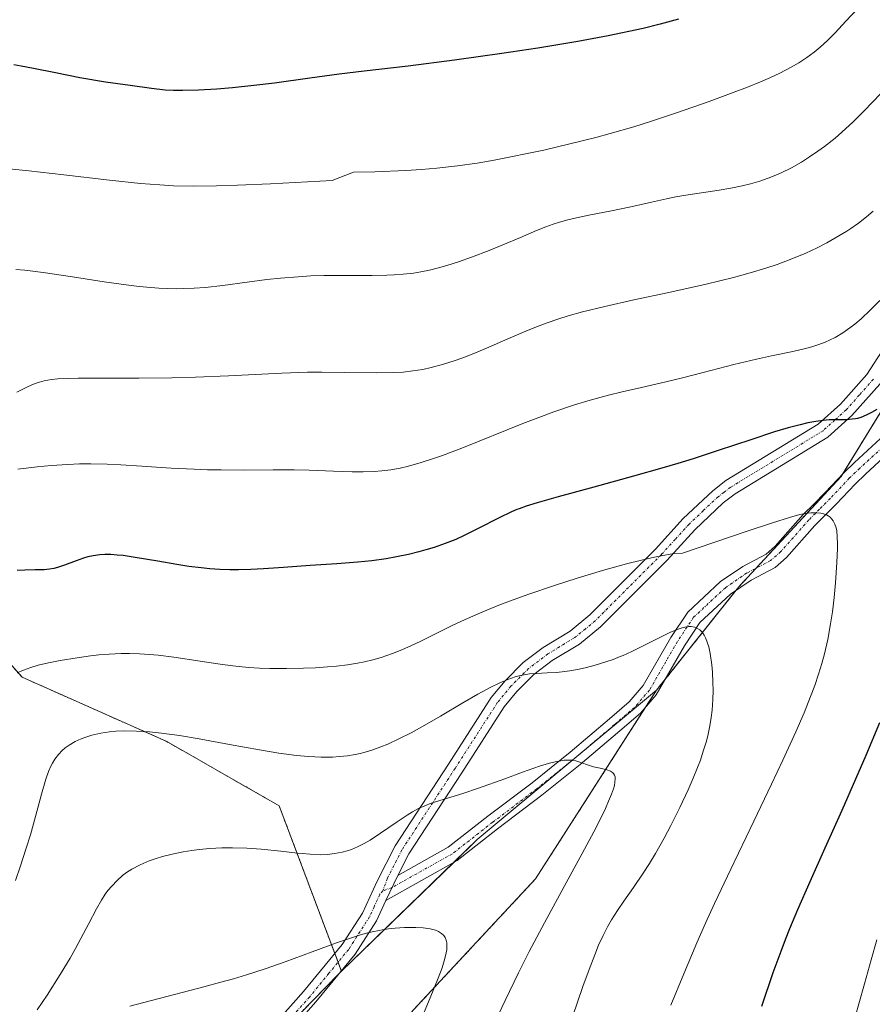
# Model space of a CAD drawing. Units: metres. Extents: x 638644 to 642125, y 4704366 to 4706734.
# Drawn here: x 639102 to 639262, y 4705279 to 4705464 of the extents above; entities that cross this region are included whole.
import ezdxf

# ---------------------------------------------------------------- set-up
doc = ezdxf.new("R2010")
doc.units = ezdxf.units.M
doc.header["$MEASUREMENT"] = 0
doc.linetypes.add('TRAZO_Y_PUNTO', pattern=[1, 0.5, -0.25, 0, -0.25])
doc.linetypes.add('TRAZOS', pattern=[0.75, 0.5, -0.25])
for name, color, linetype, lineweight in [('Arbolado forestal', 92, 'TRAZOS', 0), ('Arbolado forestal CxS', 92, 'Continuous', 0), ('Camino', 19, 'Continuous', 0), ('Camino Cxs', 19, 'Continuous', 0), ('Camino eje', 39, 'TRAZO_Y_PUNTO', 13), ('Cultivos herbáceos CxS', 92, 'Continuous', 0), ('Curva de nivel maestra', 36, 'Continuous', 30), ('Curva de nivel normal', 36, 'Continuous', 0), ('Matorral', 135, 'Continuous', 0), ('Matorral CxS', 135, 'Continuous', 0)]:
    doc.layers.add(name, color=color, linetype=linetype, lineweight=lineweight)

# ---------------------------------------------------------------- blocks, each defined once
blk = doc.blocks.new('*U151')
at = {"layer": 'Arbolado forestal CxS', "color": 92, "linetype": 'Continuous', "lineweight": 0}
blk.add_polyline3d([(639175.9, 4705278.08, 779.27), (639198.87, 4705302.74, 782.74), (639221.6, 4705338.2, 787.23), (639237.06, 4705357.62, 791.07), (639256.31, 4705378.38, 795.93), (639274.1, 4705407.38, 801.73), (639281.52, 4705431.38, 805.38), (639283, 4705436.18, 805.99), (639288.83, 4705460.46, 812.22), (639297.99, 4705477.19, 814.86), (639309.74, 4705492.07, 816.16), (639344.74, 4705518.91, 818.08), (639356.44, 4705535.69, 820.3), (639368.84, 4705549.95, 823.34), (639376.89, 4705559.67, 824.45)], dxfattribs=at)
blk = doc.blocks.new('*U154')
at = {"layer": 'Curva de nivel normal', "color": 36, "linetype": 'Continuous', "lineweight": 0}
blk.add_polyline3d([(639259.47, 4705466.37, 820), (639257.19, 4705463.9, 820), (639255.17, 4705461.72, 820), (639253.79, 4705460.33, 820), (639252.34, 4705459, 820), (639251.21, 4705458.07, 820), (639249.82, 4705457.06, 820), (639248.33, 4705456.08, 820), (639246.92, 4705455.25, 820), (639244.8, 4705454.15, 820), (639242.87, 4705453.24, 820), (639241.17, 4705452.52, 820), (639238.71, 4705451.52, 820), (639236.02, 4705450.49, 820), (639231.5, 4705448.85, 820), (639225.37, 4705446.68, 820), (639220.67, 4705445.1, 820), (639217.32, 4705444.06, 820), (639212.92, 4705442.8, 820), (639210.18, 4705442.05, 820), (639200.4, 4705439.65, 820), (639191.08, 4705437.77, 820), (639187.88, 4705437.23, 820), (639184.22, 4705436.73, 820), (639180.29, 4705436.28, 820), (639177.44, 4705436.03, 820), (639174.48, 4705435.85, 820), (639168.65, 4705435.6, 820), (639164.65, 4705435.51, 820), (639160.62, 4705433.95, 820), (639149.05, 4705433.33, 820), (639142.83, 4705433.07, 820), (639138.9, 4705432.97, 820), (639134.55, 4705432.94, 820), (639130.86, 4705433, 820), (639128.25, 4705433.13, 820), (639124.64, 4705433.42, 820), (639118.81, 4705434.03, 820), (639110.21, 4705435.06, 820), (639103.64, 4705435.82, 820), (639099.94, 4705436.16, 820)], dxfattribs=at)
blk = doc.blocks.new('*U158')
at = {"layer": 'Curva de nivel normal', "color": 36, "linetype": 'Continuous', "lineweight": 0}
for points in [[(639259.03, 4705277.28, 805), (639259.62, 4705279.23, 805), (639260.67, 4705282.99, 805), (639261.93, 4705287.55, 805), (639263.03, 4705291.26, 805)], [(639263.54, 4705411.43, 805), (639261.77, 4705409.61, 805), (639260.06, 4705408, 805), (639258.87, 4705406.98, 805), (639257.94, 4705406.27, 805), (639256.6, 4705405.35, 805), (639255.17, 4705404.49, 805), (639254.14, 4705403.96, 805), (639253.32, 4705403.59, 805), (639252.12, 4705403.14, 805), (639250.78, 4705402.71, 805), (639249.57, 4705402.39, 805), (639247.24, 4705401.87, 805), (639243.2, 4705401.04, 805), (639240.37, 4705400.41, 805), (639236.16, 4705399.37, 805), (639230.4, 4705397.87, 805), (639226.23, 4705396.8, 805), (639223.34, 4705396.11, 805), (639218.77, 4705395.1, 805), (639215.12, 4705394.29, 805), (639212.56, 4705393.65, 805), (639209.15, 4705392.72, 805), (639206.21, 4705391.82, 805), (639202.31, 4705390.5, 805), (639199.46, 4705389.47, 805), (639196.5, 4705388.34, 805), (639184.99, 4705383.7, 805), (639181.39, 4705382.32, 805), (639179.52, 4705381.65, 805), (639177.39, 4705380.97, 805), (639175.02, 4705380.32, 805), (639173.42, 4705379.94, 805), (639171.67, 4705379.63, 805), (639169.97, 4705379.4, 805), (639168.51, 4705379.28, 805), (639166.5, 4705379.21, 805), (639164.39, 4705379.22, 805), (639160.87, 4705379.35, 805), (639156.34, 4705379.54, 805), (639153.52, 4705379.6, 805), (639149.56, 4705379.6, 805), (639144.06, 4705379.56, 805), (639139.78, 4705379.58, 805), (639137.24, 4705379.62, 805), (639134.69, 4705379.72, 805), (639130.39, 4705379.94, 805), (639124.86, 4705380.31, 805), (639120.91, 4705380.56, 805), (639118.39, 4705380.67, 805), (639115.32, 4705380.72, 805), (639113.17, 4705380.71, 805), (639110.99, 4705380.62, 805), (639107.82, 4705380.4, 805), (639105.21, 4705380.15, 805), (639101.58, 4705379.7, 805)]]:
    blk.add_polyline3d(points, dxfattribs=at)
blk = doc.blocks.new('*U164')
at = {"layer": 'Curva de nivel normal', "color": 36, "linetype": 'Continuous', "lineweight": 0}
blk.add_polyline3d([(639191.29, 4705275.94, 785), (639193.13, 4705279.86, 785), (639195.69, 4705285.1, 785), (639197.7, 4705289.07, 785), (639200.56, 4705294.5, 785), (639204.27, 4705301.34, 785), (639207.64, 4705307.51, 785), (639209.82, 4705311.59, 785), (639211.02, 4705313.93, 785), (639212, 4705315.99, 785), (639212.61, 4705317.33, 785), (639213.14, 4705318.64, 785), (639213.51, 4705319.68, 785), (639213.68, 4705320.28, 785), (639213.8, 4705320.91, 785), (639213.85, 4705321.57, 785), (639213.82, 4705321.91, 785), (639213.71, 4705322.24, 785), (639213.54, 4705322.53, 785), (639213.34, 4705322.74, 785), (639212.94, 4705322.98, 785), (639212.27, 4705323.22, 785), (639211.04, 4705323.52, 785), (639209.78, 4705323.81, 785), (639208.83, 4705324.1, 785), (639207.41, 4705324.63, 785), (639206.47, 4705324.93, 785), (639205.86, 4705325.04, 785), (639205.07, 4705325.07, 785), (639204.26, 4705325.03, 785), (639203.65, 4705324.95, 785), (639202.79, 4705324.79, 785), (639201.48, 4705324.46, 785), (639199.62, 4705323.89, 785), (639196.42, 4705322.79, 785), (639193.11, 4705321.57, 785), (639188.16, 4705319.8, 785), (639185.2, 4705318.81, 785), (639179.26, 4705316.96, 785), (639178.06, 4705316.49, 785), (639176.9, 4705315.96, 785), (639175.76, 4705315.35, 785), (639174.74, 4705314.73, 785), (639172.88, 4705313.49, 785), (639169.76, 4705311.32, 785), (639167.79, 4705310.02, 785), (639166.67, 4705309.38, 785), (639165.41, 4705308.75, 785), (639164.26, 4705308.27, 785), (639163.49, 4705308, 785), (639162.52, 4705307.74, 785), (639161.14, 4705307.48, 785), (639159.73, 4705307.33, 785), (639158.43, 4705307.29, 785), (639156.54, 4705307.36, 785), (639155.05, 4705307.48, 785), (639154.15, 4705307.57, 785), (639151.01, 4705307.94, 785), (639147.28, 4705308.33, 785), (639144.59, 4705308.52, 785), (639141.89, 4705308.59, 785), (639139.9, 4705308.56, 785), (639137.65, 4705308.44, 785), (639135.63, 4705308.26, 785), (639134.29, 4705308.09, 785), (639132.67, 4705307.83, 785), (639130.56, 4705307.4, 785), (639128.74, 4705306.94, 785), (639127.58, 4705306.59, 785), (639126.26, 4705306.11, 785), (639124.55, 4705305.36, 785), (639123.01, 4705304.55, 785), (639121.99, 4705303.91, 785), (639121.25, 4705303.35, 785), (639120.23, 4705302.45, 785), (639119.21, 4705301.38, 785), (639118.52, 4705300.55, 785), (639118.01, 4705299.84, 785), (639117.29, 4705298.72, 785), (639116.36, 4705297.1, 785), (639114.91, 4705294.36, 785), (639113.43, 4705291.52, 785), (639112.44, 4705289.68, 785), (639111.39, 4705287.85, 785), (639109.54, 4705284.8, 785), (639107.07, 4705280.9, 785), (639105.22, 4705278.11, 785)], dxfattribs=at)
blk = doc.blocks.new('*U165')
at = {"layer": 'Curva de nivel normal', "color": 36, "linetype": 'Continuous', "lineweight": 0}
blk.add_polyline3d([(639205.8, 4705276.83, 790), (639207.76, 4705282.52, 790), (639208.92, 4705285.74, 790), (639209.99, 4705288.49, 790), (639210.73, 4705290.28, 790), (639211.56, 4705292.09, 790), (639212.4, 4705293.74, 790), (639213.16, 4705295.06, 790), (639214.25, 4705296.8, 790), (639215.43, 4705298.53, 790), (639217.26, 4705301.12, 790), (639219.1, 4705303.81, 790), (639220.27, 4705305.62, 790), (639221.42, 4705307.54, 790), (639223.04, 4705310.42, 790), (639224.3, 4705312.8, 790), (639225.96, 4705316.15, 790), (639227.52, 4705319.47, 790), (639228.48, 4705321.64, 790), (639229.3, 4705323.66, 790), (639229.84, 4705325.06, 790), (639230.4, 4705326.71, 790), (639230.97, 4705328.6, 790), (639231.31, 4705329.95, 790), (639231.63, 4705331.48, 790), (639231.88, 4705333.04, 790), (639232.04, 4705334.44, 790), (639232.18, 4705336.44, 790), (639232.23, 4705338.17, 790), (639232.2, 4705339.63, 790), (639232.11, 4705341.57, 790), (639231.97, 4705342.99, 790), (639231.66, 4705345.09, 790), (639231.41, 4705346.32, 790), (639230.88, 4705347.88, 790), (639230.55, 4705348.53, 790), (639230.22, 4705349.04, 790), (639229.99, 4705349.32, 790), (639229.74, 4705349.54, 790), (639229.3, 4705349.82, 790), (639228.82, 4705350.04, 790), (639228.45, 4705350.13, 790), (639228.12, 4705350.16, 790), (639227.66, 4705350.16, 790), (639227.23, 4705350.11, 790), (639226.58, 4705349.97, 790), (639225.69, 4705349.69, 790), (639224.24, 4705349.08, 790), (639222.58, 4705348.28, 790), (639219.87, 4705346.88, 790), (639216.98, 4705345.47, 790), (639215.35, 4705344.73, 790), (639214.79, 4705344.5, 790), (639213.47, 4705343.99, 790), (639212.06, 4705343.5, 790), (639210.09, 4705342.89, 790), (639208.43, 4705342.44, 790), (639207.09, 4705342.15, 790), (639205.29, 4705341.83, 790), (639203.85, 4705341.63, 790), (639202.73, 4705341.52, 790), (639201.08, 4705341.43, 790), (639199.07, 4705341.34, 790), (639197.73, 4705341.24, 790), (639196.72, 4705341.1, 790), (639196.01, 4705340.95, 790), (639195.06, 4705340.69, 790), (639193.64, 4705340.2, 790), (639192.05, 4705339.53, 790), (639190.47, 4705338.76, 790), (639188.04, 4705337.47, 790), (639185.23, 4705335.85, 790), (639180.98, 4705333.34, 790), (639177.6, 4705331.37, 790), (639175.48, 4705330.2, 790), (639173.16, 4705329.03, 790), (639171.12, 4705328.08, 790), (639169.77, 4705327.54, 790), (639168.27, 4705327.01, 790), (639166.83, 4705326.56, 790), (639165.91, 4705326.32, 790), (639164.99, 4705326.12, 790), (639163.54, 4705325.89, 790), (639162.03, 4705325.71, 790), (639160.68, 4705325.62, 790), (639158.59, 4705325.61, 790), (639156.18, 4705325.72, 790), (639153.92, 4705325.93, 790), (639150.62, 4705326.37, 790), (639147, 4705326.96, 790), (639141.36, 4705328, 790), (639135.67, 4705329.06, 790), (639131.97, 4705329.68, 790), (639128.59, 4705330.15, 790), (639126.29, 4705330.39, 790), (639123.85, 4705330.52, 790), (639121.56, 4705330.54, 790), (639120, 4705330.48, 790), (639118.82, 4705330.37, 790), (639117.18, 4705330.12, 790), (639115.49, 4705329.74, 790), (639114.34, 4705329.4, 790), (639113.5, 4705329.08, 790), (639112.34, 4705328.53, 790), (639111.2, 4705327.87, 790), (639110.44, 4705327.34, 790), (639109.91, 4705326.87, 790), (639109.19, 4705326.11, 790), (639108.51, 4705325.22, 790), (639108.06, 4705324.51, 790), (639107.75, 4705323.9, 790), (639107.33, 4705322.93, 790), (639106.83, 4705321.48, 790), (639106.03, 4705318.67, 790), (639104.92, 4705314.49, 790), (639103.93, 4705311.03, 790), (639103.16, 4705308.51, 790), (639102.08, 4705305.18, 790), (639101.14, 4705302.45, 790)], dxfattribs=at)
blk = doc.blocks.new('*U182')
at = {"layer": 'Curva de nivel normal', "color": 36, "linetype": 'Continuous', "lineweight": 0}
blk.add_polyline3d([(639262.3, 4705428.2, 810), (639261.07, 4705427.14, 810), (639259.54, 4705425.96, 810), (639258.11, 4705424.95, 810), (639257.38, 4705424.46, 810), (639253.63, 4705422.24, 810), (639251.81, 4705421.34, 810), (639249.67, 4705420.35, 810), (639246.72, 4705419.13, 810), (639244.25, 4705418.22, 810), (639242.16, 4705417.52, 810), (639239.2, 4705416.62, 810), (639236.06, 4705415.76, 810), (639230.93, 4705414.52, 810), (639223.93, 4705412.95, 810), (639217.33, 4705411.52, 810), (639211.92, 4705410.3, 810), (639207.7, 4705409.27, 810), (639205.02, 4705408.55, 810), (639203.23, 4705408, 810), (639200.85, 4705407.17, 810), (639199.05, 4705406.49, 810), (639197.07, 4705405.66, 810), (639193.69, 4705404.2, 810), (639190.08, 4705402.63, 810), (639187.61, 4705401.59, 810), (639185.23, 4705400.66, 810), (639183.55, 4705400.06, 810), (639181.56, 4705399.44, 810), (639179.28, 4705398.83, 810), (639177.66, 4705398.48, 810), (639175.82, 4705398.19, 810), (639173.96, 4705397.98, 810), (639172.25, 4705397.87, 810), (639168.92, 4705397.84, 810), (639162.89, 4705397.92, 810), (639158.69, 4705397.96, 810), (639156.02, 4705397.94, 810), (639151.18, 4705397.76, 810), (639141.14, 4705397.26, 810), (639134.94, 4705397.02, 810), (639130.49, 4705396.91, 810), (639124.34, 4705396.84, 810), (639118.94, 4705396.83, 810), (639114.3, 4705396.84, 810), (639112.93, 4705396.83, 810), (639110.96, 4705396.79, 810), (639109.09, 4705396.7, 810), (639107.9, 4705396.56, 810), (639106.55, 4705396.3, 810), (639105.18, 4705395.93, 810), (639104.23, 4705395.59, 810), (639103.26, 4705395.17, 810), (639101.36, 4705394.22, 810)], dxfattribs=at)
blk = doc.blocks.new('*U184')
at = {"layer": 'Curva de nivel normal', "color": 36, "linetype": 'Continuous', "lineweight": 0}
blk.add_polyline3d([(639263.77, 4705450.35, 815), (639260.64, 4705447.07, 815), (639258.54, 4705444.99, 815), (639256.41, 4705443.03, 815), (639255.15, 4705441.94, 815), (639254.61, 4705441.5, 815), (639253.16, 4705440.36, 815), (639251.94, 4705439.46, 815), (639250.37, 4705438.4, 815), (639248.84, 4705437.44, 815), (639246.94, 4705436.38, 815), (639245.05, 4705435.44, 815), (639243.7, 4705434.85, 815), (639242.61, 4705434.42, 815), (639241, 4705433.87, 815), (639239.24, 4705433.35, 815), (639237.68, 4705432.97, 815), (639235.54, 4705432.53, 815), (639233.35, 4705432.16, 815), (639227.12, 4705431.2, 815), (639225.26, 4705430.89, 815), (639223.5, 4705430.54, 815), (639220.64, 4705429.91, 815), (639216.79, 4705429.02, 815), (639212.86, 4705428.19, 815), (639209.18, 4705427.5, 815), (639206.56, 4705426.99, 815), (639204.93, 4705426.61, 815), (639203.35, 4705426.16, 815), (639202.19, 4705425.78, 815), (639200.83, 4705425.29, 815), (639199.05, 4705424.57, 815), (639196.03, 4705423.28, 815), (639192.73, 4705421.86, 815), (639190.17, 4705420.81, 815), (639186.84, 4705419.54, 815), (639184.42, 4705418.69, 815), (639182.17, 4705417.99, 815), (639180.63, 4705417.56, 815), (639178.94, 4705417.15, 815), (639177.32, 4705416.82, 815), (639175.93, 4705416.59, 815), (639174, 4705416.35, 815), (639172.33, 4705416.22, 815), (639170.9, 4705416.16, 815), (639168.16, 4705416.12, 815), (639163.19, 4705416.13, 815), (639159.1, 4705416.1, 815), (639156.66, 4705416.03, 815), (639154.27, 4705415.89, 815), (639150.92, 4705415.62, 815), (639148.35, 4705415.34, 815), (639144.7, 4705414.87, 815), (639140.09, 4705414.26, 815), (639136.75, 4705413.89, 815), (639134.72, 4705413.74, 815), (639132.78, 4705413.65, 815), (639131.37, 4705413.63, 815), (639129.74, 4705413.66, 815), (639128.07, 4705413.73, 815), (639126.55, 4705413.84, 815), (639124.35, 4705414.06, 815), (639121.93, 4705414.36, 815), (639117.79, 4705414.96, 815), (639111.88, 4705415.89, 815), (639106.33, 4705416.71, 815), (639102.9, 4705417.12, 815), (639101.18, 4705417.25, 815)], dxfattribs=at)
blk = doc.blocks.new('*U188')
at = {"layer": 'Curva de nivel normal', "color": 36, "linetype": 'Continuous', "lineweight": 0}
blk.add_polyline3d([(639176.66, 4705274.69, 780), (639179.05, 4705280.36, 780), (639180.59, 4705284.1, 780), (639181.31, 4705286.03, 780), (639181.84, 4705287.76, 780), (639182.1, 4705288.82, 780), (639182.19, 4705289.39, 780), (639182.22, 4705290.01, 780), (639182.19, 4705290.72, 780), (639182.09, 4705291.2, 780), (639181.88, 4705291.72, 780), (639181.64, 4705292.08, 780), (639181.21, 4705292.49, 780), (639180.66, 4705292.84, 780), (639180.07, 4705293.08, 780), (639179.04, 4705293.34, 780), (639177.72, 4705293.54, 780), (639176.35, 4705293.6, 780), (639174.24, 4705293.58, 780), (639172.46, 4705293.47, 780), (639171.25, 4705293.35, 780), (639170.04, 4705293.17, 780), (639169.49, 4705293.07, 780), (639168.19, 4705292.8, 780), (639167.13, 4705292.54, 780), (639166, 4705292.22, 780), (639164.1, 4705291.62, 780), (639161.47, 4705290.7, 780), (639156.92, 4705289.02, 780), (639151.84, 4705287.13, 780), (639148.05, 4705285.81, 780), (639144.58, 4705284.71, 780), (639142.12, 4705283.98, 780), (639139.72, 4705283.32, 780), (639136.54, 4705282.48, 780), (639122.62, 4705278.84, 780)], dxfattribs=at)
blk = doc.blocks.new('*U192')
at = {"layer": 'Curva de nivel normal', "color": 36, "linetype": 'Continuous', "lineweight": 0}
blk.add_polyline3d([(639224.32, 4705279.02, 795), (639226.73, 4705284.91, 795), (639229.21, 4705290.74, 795), (639230.82, 4705294.42, 795), (639232.5, 4705298.09, 795), (639235.54, 4705304.56, 795), (639239.88, 4705313.57, 795), (639243.24, 4705320.52, 795), (639245.36, 4705325.04, 795), (639247.78, 4705330.37, 795), (639249.33, 4705333.95, 795), (639250.57, 4705337.03, 795), (639251.33, 4705339.06, 795), (639252.06, 4705341.2, 795), (639252.68, 4705343.24, 795), (639253.16, 4705345.02, 795), (639253.77, 4705347.74, 795), (639254.32, 4705350.69, 795), (639254.67, 4705352.94, 795), (639254.99, 4705355.63, 795), (639255.25, 4705358.36, 795), (639255.5, 4705362.18, 795), (639255.62, 4705364.81, 795), (639255.62, 4705365.61, 795), (639255.58, 4705367.09, 795), (639255.48, 4705368.12, 795), (639255.35, 4705368.73, 795), (639255.11, 4705369.42, 795), (639254.81, 4705370.01, 795), (639254.57, 4705370.36, 795), (639254.24, 4705370.69, 795), (639253.87, 4705370.97, 795), (639253.54, 4705371.14, 795), (639252.97, 4705371.35, 795), (639252.46, 4705371.47, 795), (639251.72, 4705371.54, 795), (639250.59, 4705371.53, 795), (639249.55, 4705371.42, 795), (639248.51, 4705371.19, 795), (639246.58, 4705370.65, 795), (639243.39, 4705369.65, 795), (639238.62, 4705368.08, 795), (639226.48, 4705363.96, 795), (639224.52, 4705363.79, 795), (639222.82, 4705363.53, 795), (639221.23, 4705363.22, 795), (639218.76, 4705362.66, 795), (639215.96, 4705361.94, 795), (639211.46, 4705360.68, 795), (639206.7, 4705359.24, 795), (639202.6, 4705357.92, 795), (639197.45, 4705356.16, 795), (639194.15, 4705354.98, 795), (639191.95, 4705354.15, 795), (639188.96, 4705352.93, 795), (639185.63, 4705351.47, 795), (639183.1, 4705350.28, 795), (639180.05, 4705348.76, 795), (639177.3, 4705347.4, 795), (639175.56, 4705346.58, 795), (639173.71, 4705345.77, 795), (639171.97, 4705345.08, 795), (639170.91, 4705344.69, 795), (639169.88, 4705344.35, 795), (639168.3, 4705343.91, 795), (639166.73, 4705343.53, 795), (639165.41, 4705343.26, 795), (639163.5, 4705342.96, 795), (639161.48, 4705342.71, 795), (639159.77, 4705342.56, 795), (639157.51, 4705342.42, 795), (639155.27, 4705342.33, 795), (639152.08, 4705342.26, 795), (639148.95, 4705342.27, 795), (639146.97, 4705342.33, 795), (639144.95, 4705342.47, 795), (639142.01, 4705342.76, 795), (639139.59, 4705343.07, 795), (639135.83, 4705343.64, 795), (639130.9, 4705344.38, 795), (639127.95, 4705344.77, 795), (639126.31, 4705344.92, 795), (639124.44, 4705345.04, 795), (639122.59, 4705345.09, 795), (639120.97, 4705345.07, 795), (639118.71, 4705344.97, 795), (639116.79, 4705344.82, 795), (639115.21, 4705344.65, 795), (639112.71, 4705344.29, 795), (639109.54, 4705343.77, 795), (639107.36, 4705343.34, 795), (639105.37, 4705342.87, 795), (639104.02, 4705342.48, 795), (639102.62, 4705341.99, 795), (639101.44, 4705341.49, 795)], dxfattribs=at)
blk = doc.blocks.new('*U198')
at = {"layer": 'Curva de nivel maestra', "color": 36, "linetype": 'Continuous', "lineweight": 30}
blk.add_polyline3d([(639225.73, 4705464.29, 825), (639222.29, 4705463.35, 825), (639219.09, 4705462.55, 825), (639212.52, 4705461.16, 825), (639206.79, 4705460.11, 825), (639199.3, 4705458.87, 825), (639192.53, 4705457.84, 825), (639183.63, 4705456.6, 825), (639174.92, 4705455.48, 825), (639166.65, 4705454.51, 825), (639161.99, 4705453.94, 825), (639156.45, 4705453.2, 825), (639149.78, 4705452.29, 825), (639145.93, 4705451.81, 825), (639141.92, 4705451.39, 825), (639139, 4705451.14, 825), (639135.51, 4705450.94, 825), (639132.5, 4705450.86, 825), (639130.81, 4705450.89, 825), (639129.28, 4705450.98, 825), (639126.67, 4705451.27, 825), (639122.7, 4705451.8, 825), (639118.03, 4705452.48, 825), (639113.23, 4705453.29, 825), (639108.63, 4705454.2, 825), (639104.54, 4705455.04, 825), (639102.22, 4705455.47, 825), (639100.85, 4705455.68, 825)], dxfattribs=at)
blk = doc.blocks.new('*U199')
at = {"layer": 'Curva de nivel maestra', "color": 36, "linetype": 'Continuous', "lineweight": 30}
for points in [[(639241.38, 4705278.84, 800), (639243.54, 4705285.13, 800), (639245, 4705289.16, 800), (639245.83, 4705291.34, 800), (639246.68, 4705293.42, 800), (639248.19, 4705296.97, 800), (639250.5, 4705302.26, 800), (639253.31, 4705308.59, 800), (639256.48, 4705315.64, 800), (639259.09, 4705321.51, 800), (639261.03, 4705326.01, 800), (639263.55, 4705332.12, 800)], [(639263.02, 4705390.97, 800), (639262.02, 4705390.4, 800), (639260.98, 4705389.88, 800), (639259.99, 4705389.47, 800), (639259.35, 4705389.26, 800), (639259, 4705389.18, 800), (639257.18, 4705388.97, 800), (639254.05, 4705388.97, 800), (639252.89, 4705388.88, 800), (639251.55, 4705388.71, 800), (639250.05, 4705388.43, 800), (639248.58, 4705388.09, 800), (639246.33, 4705387.49, 800), (639243.77, 4705386.72, 800), (639239.31, 4705385.27, 800), (639233.2, 4705383.22, 800), (639228.48, 4705381.68, 800), (639225.61, 4705380.79, 800), (639222.59, 4705379.9, 800), (639217.25, 4705378.39, 800), (639209.81, 4705376.35, 800), (639203.15, 4705374.56, 800), (639199.15, 4705373.42, 800), (639197.12, 4705372.77, 800), (639195.78, 4705372.29, 800), (639195.34, 4705372.12, 800), (639194.32, 4705371.69, 800), (639192.01, 4705370.58, 800), (639188.1, 4705368.57, 800), (639185.48, 4705367.27, 800), (639183.87, 4705366.54, 800), (639181.91, 4705365.76, 800), (639179.83, 4705365.03, 800), (639178.26, 4705364.55, 800), (639176.96, 4705364.19, 800), (639174.97, 4705363.71, 800), (639172.75, 4705363.26, 800), (639170.77, 4705362.91, 800), (639168.08, 4705362.53, 800), (639165.45, 4705362.24, 800), (639161.55, 4705361.93, 800), (639156.49, 4705361.61, 800), (639151.48, 4705361.27, 800), (639147.77, 4705361.01, 800), (639145.39, 4705360.88, 800), (639143.07, 4705360.81, 800), (639141.4, 4705360.81, 800), (639139.51, 4705360.88, 800), (639137.63, 4705361.01, 800), (639136, 4705361.17, 800), (639133.74, 4705361.47, 800), (639131.44, 4705361.84, 800), (639127.86, 4705362.45, 800), (639123.62, 4705363.16, 800), (639121.35, 4705363.48, 800), (639120.22, 4705363.6, 800), (639119.03, 4705363.67, 800), (639117.91, 4705363.67, 800), (639116.98, 4705363.61, 800), (639115.75, 4705363.44, 800), (639114.74, 4705363.23, 800), (639113.93, 4705363, 800), (639112.53, 4705362.51, 800), (639110.34, 4705361.69, 800), (639109.05, 4705361.26, 800), (639108.34, 4705361.08, 800), (639107.55, 4705360.93, 800), (639106.54, 4705360.83, 800), (639104.82, 4705360.79, 800), (639102.9, 4705360.77, 800), (639101.44, 4705360.72, 800)]]:
    blk.add_polyline3d(points, dxfattribs=at)

msp = doc.modelspace()

# ---------------------------------------------------------------- linework, layer by layer
at = {"layer": 'Arbolado forestal', "color": 92, "linetype": 'TRAZOS', "lineweight": 0}
for points in [[(639221.6, 4705338.2, 787.23), (639223.24, 4705340.26, 787.8), (639236.52, 4705356.93, 790.93), (639237.06, 4705357.62, 791.07), (639240.31, 4705361.12, 791.83), (639256.31, 4705378.38, 795.93), (639256.55, 4705378.77, 796.04), (639274.1, 4705407.38, 801.73), (639281.52, 4705431.38, 805.38), (639281.61, 4705431.67, 805.4), (639283, 4705436.18, 805.99), (639283.36, 4705437.67, 806.26), (639284.4, 4705442, 807.2), (639288.83, 4705460.46, 812.22), (639297.99, 4705477.19, 814.86)], [(639162.39, 4705285.4, 778.35), (639162.37, 4705285.46, 778.35), (639161.76, 4705287.08, 778.52), (639161.15, 4705288.7, 778.72), (639150.69, 4705316.47, 787.19), (639129.55, 4705328.56, 788.97), (639102.37, 4705340.65, 793.82), (639090.28, 4705354.25, 798.68), (639075.18, 4705372.38, 806.19), (639051.02, 4705389, 815.47), (639023.83, 4705405.62, 825.27), (638998.16, 4705425.27, 834.62), (638978.52, 4705438.87, 841.98), (638946.81, 4705450.96, 851.47)], [(639105.57, 4705179.36, 765.5), (639135.75, 4705225.06, 772.12), (639156.1, 4705253.48, 776.16), (639175.9, 4705278.08, 779.27), (639198.87, 4705302.74, 782.74), (639219.54, 4705334.99, 786.87), (639221.6, 4705338.2, 787.23)], [(638989.32, 4705063.53, 752), (638996.41, 4705075.87, 753.17), (639008.91, 4705097.66, 755.36), (639031.11, 4705128.66, 760.97), (639051.43, 4705158.35, 765.05), (639073.68, 4705186.81, 767.51), (639103.47, 4705219.25, 770.9), (639116.19, 4705234.92, 771.25), (639131.32, 4705253.56, 773.47), (639144.52, 4705267.08, 775.45), (639161.9, 4705284.89, 778.28), (639162.39, 4705285.4, 778.35)]]:
    msp.add_polyline3d(points, dxfattribs=at)
at = {"layer": 'Arbolado forestal CxS', "color": 92, "linetype": 'Continuous', "lineweight": 0}
msp.add_polyline3d([(638859.21, 4705278.69, 832.22), (638857.7, 4705301.36, 837.32), (638872.8, 4705331.58, 839.93), (638884.89, 4705345.18, 840.46), (638899.99, 4705366.34, 844), (638912.07, 4705390.52, 849.02), (638918.11, 4705411.67, 854.84), (638921.13, 4705428.29, 856.4), (638933.22, 4705446.43, 854.65), (638946.81, 4705450.96, 851.47), (638978.52, 4705438.87, 841.98), (638998.16, 4705425.27, 834.62), (639023.83, 4705405.62, 825.27), (639051.02, 4705389, 815.47), (639075.18, 4705372.38, 806.19), (639090.28, 4705354.25, 798.68), (639102.37, 4705340.65, 793.82), (639129.55, 4705328.56, 788.97), (639150.7, 4705316.47, 787.2), (639162.39, 4705285.4, 778.35), (639162.39, 4705285.4, 778.35), (639131.32, 4705253.56, 773.47)], dxfattribs=at)
at = {"layer": 'Camino', "color": 19, "linetype": 'Continuous', "lineweight": 0}
for points in [[(639309.23, 4705478.08, 813.04), (639297.65, 4705456.1, 809.84), (639289.63, 4705444.51, 807.63), (639282.98, 4705434.34, 805.69), (639275.99, 4705420.72, 804.01), (639268.03, 4705402.64, 801.58), (639263.54, 4705395.71, 800.92), (639258.29, 4705389.81, 800.01), (639253.79, 4705385.74, 799.1), (639236.37, 4705375.09, 796.81), (639234.14, 4705373.38, 796.47), (639228.78, 4705368.36, 795.43), (639223.6, 4705362.66, 794.45), (639211.1, 4705350.12, 792.18), (639207.14, 4705346.86, 791.34), (639202.02, 4705343.76, 790.55), (639198.54, 4705341.13, 789.78), (639195.36, 4705337.94, 789.2), (639192.95, 4705335.04, 788.59), (639185.01, 4705322.68, 786.2), (639175.06, 4705307.44, 782.72), (639173, 4705303.4, 781.69)], [(639144.57, 4705269.46, 775.91), (639155.27, 4705281.57, 777.55), (639162.53, 4705290.38, 779.05), (639166.34, 4705296.32, 780.15), (639169.08, 4705302.3, 781.6), (639172.46, 4705308.94, 782.96), (639182.49, 4705324.31, 786.57), (639190.53, 4705336.82, 788.91), (639193.14, 4705339.96, 789.4), (639196.57, 4705343.4, 789.81), (639200.33, 4705346.24, 790.83), (639205.4, 4705349.31, 791.68), (639209.08, 4705352.35, 792.46), (639221.43, 4705364.72, 794.84), (639226.64, 4705370.47, 795.82), (639232.2, 4705375.67, 796.87), (639234.66, 4705377.57, 797.14), (639251.98, 4705388.16, 799.41), (639256.16, 4705391.93, 800.24), (639261.15, 4705397.53, 801.32), (639265.38, 4705404.07, 802.28)], [(639173, 4705303.4, 781.69), (639182.46, 4705308.68, 781.7), (639189.9, 4705314.52, 783), (639198.21, 4705320.81, 783.71), (639205.35, 4705326.55, 785.01), (639212.77, 4705332.83, 786.26), (639216.45, 4705336, 786.88), (639219.09, 4705339.06, 787.47), (639224.29, 4705348.09, 789.76), (639227.46, 4705352.86, 790.22), (639233.65, 4705358.6, 791.26), (639237.83, 4705361.46, 791.91), (639242.21, 4705363.75, 792.32), (639243.92, 4705365.26, 793), (639249.19, 4705371.19, 794.49), (639251.2, 4705373.23, 794.78), (639253.23, 4705375.26, 795.54), (639256.8, 4705379.04, 796.19), (639258.79, 4705380.96, 797.04), (639264.52, 4705386.22, 797.92)], [(639266.77, 4705384.22, 797.11), (639260.85, 4705378.78, 796.29), (639258.93, 4705376.93, 795.87), (639255.38, 4705373.17, 794.98), (639253.33, 4705371.12, 794.59), (639251.38, 4705369.14, 794.07), (639246.04, 4705363.13, 792.79), (639243.93, 4705361.27, 792.28), (639239.38, 4705358.88, 791.43), (639235.52, 4705356.25, 790.83), (639229.76, 4705350.9, 789.86), (639226.84, 4705346.51, 788.89), (639221.55, 4705337.32, 787.16), (639218.58, 4705333.87, 786.66), (639214.72, 4705330.55, 785.8), (639207.26, 4705324.23, 784.72), (639200.05, 4705318.44, 783.26), (639191.73, 4705312.14, 782.36), (639184.13, 4705306.17, 781.44), (639170.72, 4705298.69, 780.71)], [(639170.72, 4705298.69, 780.71), (639173, 4705303.4, 781.69)], [(639170.72, 4705298.69, 780.71), (639173, 4705303.4, 781.69)], [(639170.72, 4705298.69, 780.71), (639168.98, 4705294.88, 780.06), (639164.96, 4705288.61, 779.04), (639157.56, 4705279.62, 777.26), (639146.84, 4705267.49, 775.33)]]:
    msp.add_polyline3d(points, dxfattribs=at)
at = {"layer": 'Camino Cxs', "color": 19, "linetype": 'Continuous', "lineweight": 0}
for points in [[(639144.57, 4705269.46, 775.91), (639155.27, 4705281.57, 777.55), (639162.53, 4705290.38, 779.05), (639166.34, 4705296.32, 780.15), (639169.08, 4705302.3, 781.6), (639172.46, 4705308.94, 782.96), (639182.49, 4705324.31, 786.57), (639190.53, 4705336.82, 788.91), (639193.14, 4705339.96, 789.4), (639196.57, 4705343.4, 789.81), (639200.33, 4705346.24, 790.83), (639205.4, 4705349.31, 791.68), (639209.08, 4705352.35, 792.46), (639221.43, 4705364.72, 794.84), (639226.64, 4705370.47, 795.82), (639232.2, 4705375.67, 796.87), (639234.66, 4705377.57, 797.14), (639251.98, 4705388.16, 799.41), (639256.16, 4705391.93, 800.24), (639261.15, 4705397.53, 801.32), (639265.38, 4705404.07, 802.28)], [(639263.54, 4705395.71, 800.92), (639258.29, 4705389.81, 800.01), (639253.79, 4705385.74, 799.1), (639236.37, 4705375.09, 796.81), (639234.14, 4705373.38, 796.47), (639228.78, 4705368.36, 795.43), (639223.6, 4705362.66, 794.45), (639211.1, 4705350.12, 792.18), (639207.14, 4705346.86, 791.34), (639202.02, 4705343.76, 790.55), (639198.54, 4705341.13, 789.78), (639195.36, 4705337.94, 789.2), (639192.95, 4705335.04, 788.59), (639185.01, 4705322.68, 786.2), (639175.06, 4705307.44, 782.72), (639173, 4705303.4, 781.69), (639170.72, 4705298.69, 780.71), (639168.98, 4705294.88, 780.06), (639164.96, 4705288.61, 779.04), (639157.56, 4705279.62, 777.26), (639146.84, 4705267.49, 775.33)], [(639266.77, 4705384.22, 797.11), (639260.85, 4705378.78, 796.29), (639258.93, 4705376.93, 795.87), (639255.38, 4705373.17, 794.98), (639253.33, 4705371.12, 794.59), (639251.38, 4705369.14, 794.07), (639246.04, 4705363.13, 792.79), (639243.93, 4705361.27, 792.28), (639239.38, 4705358.88, 791.43), (639235.52, 4705356.25, 790.83), (639229.76, 4705350.9, 789.86), (639226.84, 4705346.51, 788.89), (639221.55, 4705337.32, 787.16), (639218.58, 4705333.87, 786.66), (639214.72, 4705330.55, 785.8), (639207.26, 4705324.23, 784.72), (639200.05, 4705318.44, 783.26), (639191.73, 4705312.14, 782.36), (639184.13, 4705306.17, 781.44), (639170.72, 4705298.69, 780.71), (639170.72, 4705298.69, 780.71), (639173, 4705303.4, 781.69), (639182.46, 4705308.68, 781.7), (639189.9, 4705314.52, 783), (639198.21, 4705320.81, 783.71), (639205.35, 4705326.55, 785.01), (639212.77, 4705332.83, 786.26), (639216.45, 4705336, 786.88), (639219.09, 4705339.06, 787.47), (639224.29, 4705348.09, 789.76), (639227.46, 4705352.86, 790.22), (639233.65, 4705358.6, 791.26), (639237.83, 4705361.46, 791.91), (639242.21, 4705363.75, 792.32), (639243.92, 4705365.26, 793), (639249.19, 4705371.19, 794.49), (639251.2, 4705373.23, 794.78), (639253.23, 4705375.26, 795.54), (639256.8, 4705379.04, 796.19), (639258.79, 4705380.96, 797.04), (639264.52, 4705386.22, 797.92)]]:
    msp.add_polyline3d(points, dxfattribs=at)
at = {"layer": 'Camino eje', "color": 39, "linetype": 'TRAZO_Y_PUNTO', "lineweight": 13}
for points in [[(639262.35, 4705396.62, 801.11), (639259.72, 4705393.67, 800.73), (639257.23, 4705390.87, 800.13), (639255.14, 4705388.99, 799.85), (639252.89, 4705386.95, 799.29), (639235.52, 4705376.33, 796.94), (639234.29, 4705375.38, 796.82), (639233.17, 4705374.53, 796.64), (639230.39, 4705371.93, 796.06), (639227.71, 4705369.42, 795.64), (639225.11, 4705366.54, 795.18), (639222.52, 4705363.69, 794.66), (639216.34, 4705357.51, 793.49), (639210.09, 4705351.24, 792.29), (639208.25, 4705349.72, 791.96), (639206.27, 4705348.09, 791.49), (639201.18, 4705345, 790.63), (639197.56, 4705342.27, 789.82), (639194.25, 4705338.95, 789.26), (639191.74, 4705335.93, 788.62), (639183.75, 4705323.5, 786.25), (639173.76, 4705308.19, 782.81), (639171.04, 4705302.85, 781.6), (639170.15, 4705300.49, 781.11)], [(639265.61, 4705385.25, 797.44), (639259.78, 4705379.9, 796.62), (639257.83, 4705378.02, 795.92), (639254.27, 4705374.25, 795.17), (639252.23, 4705372.21, 794.64), (639250.25, 4705370.2, 794.24), (639244.95, 4705364.23, 792.82), (639243.04, 4705362.55, 792.26), (639238.58, 4705360.22, 791.65), (639234.56, 4705357.46, 791.02), (639228.57, 4705351.91, 790.01), (639225.52, 4705347.33, 789.19), (639220.28, 4705338.22, 787.23), (639217.48, 4705334.97, 786.74), (639213.71, 4705331.73, 786.05), (639206.27, 4705325.43, 784.84), (639199.1, 4705319.67, 783.42), (639190.79, 4705313.37, 782.51), (639183.27, 4705307.47, 781.54), (639171.9, 4705301.12, 781.22), (639170.15, 4705300.49, 781.11)], [(639170.15, 4705300.49, 781.11), (639169.6, 4705299.84, 780.94), (639168.53, 4705297.51, 780.4), (639167.66, 4705295.6, 780.09), (639163.75, 4705289.5, 779.03), (639160.05, 4705285, 778.22), (639156.42, 4705280.6, 777.31), (639145.71, 4705268.48, 775.53)]]:
    msp.add_polyline3d(points, dxfattribs=at)
at = {"layer": 'Cultivos herbáceos CxS', "color": 92, "linetype": 'Continuous', "lineweight": 0}
for points in [[(639105.57, 4705179.36, 765.5), (639135.75, 4705225.06, 772.12), (639156.1, 4705253.48, 776.16), (639175.9, 4705278.08, 779.27), (639198.87, 4705302.74, 782.74), (639219.54, 4705334.99, 786.87), (639221.6, 4705338.2, 787.23)], [(639131.32, 4705253.56, 773.47), (639162.39, 4705285.4, 778.35), (639187.9, 4705310.12, 782.06), (639221.6, 4705338.2, 787.23), (639198.87, 4705302.74, 782.74), (639175.9, 4705278.08, 779.27)], [(639162.39, 4705285.4, 778.35), (639183.42, 4705305.78, 781.39), (639187.9, 4705310.12, 782.06), (639221.6, 4705338.2, 787.23)], [(638989.32, 4705063.53, 752), (638996.41, 4705075.87, 753.17), (639008.91, 4705097.66, 755.36), (639031.11, 4705128.66, 760.97), (639051.43, 4705158.35, 765.05), (639073.68, 4705186.81, 767.51), (639103.47, 4705219.25, 770.9), (639116.19, 4705234.92, 771.25), (639131.32, 4705253.56, 773.47), (639144.52, 4705267.08, 775.45), (639161.9, 4705284.89, 778.28), (639162.39, 4705285.4, 778.35)]]:
    msp.add_polyline3d(points, dxfattribs=at)
at = {"layer": 'Matorral', "color": 135, "linetype": 'Continuous', "lineweight": 0}
for points in [[(639221.6, 4705338.2, 787.23), (639223.24, 4705340.26, 787.8), (639236.52, 4705356.93, 790.93), (639237.06, 4705357.62, 791.07), (639240.31, 4705361.12, 791.83), (639256.31, 4705378.38, 795.93), (639256.55, 4705378.77, 796.04), (639274.1, 4705407.38, 801.73), (639281.52, 4705431.38, 805.38), (639281.61, 4705431.67, 805.4), (639283, 4705436.18, 805.99), (639283.36, 4705437.67, 806.26), (639284.4, 4705442, 807.2), (639288.83, 4705460.46, 812.22), (639297.99, 4705477.19, 814.86)], [(639162.39, 4705285.4, 778.35), (639162.37, 4705285.46, 778.35), (639161.76, 4705287.08, 778.52), (639161.15, 4705288.7, 778.72), (639150.69, 4705316.47, 787.19), (639129.55, 4705328.56, 788.97), (639102.37, 4705340.65, 793.82), (639090.28, 4705354.25, 798.68), (639075.18, 4705372.38, 806.19), (639051.02, 4705389, 815.47), (639023.83, 4705405.62, 825.27), (638998.16, 4705425.27, 834.62), (638978.52, 4705438.87, 841.98), (638946.81, 4705450.96, 851.47)], [(639162.39, 4705285.4, 778.35), (639183.42, 4705305.78, 781.39), (639187.9, 4705310.12, 782.06), (639221.6, 4705338.2, 787.23)]]:
    msp.add_polyline3d(points, dxfattribs=at)
at = {"layer": 'Matorral CxS', "color": 135, "linetype": 'Continuous', "lineweight": 0}
msp.add_polyline3d([(639376.89, 4705559.67, 824.45), (639368.84, 4705549.95, 823.34), (639356.44, 4705535.69, 820.3), (639344.74, 4705518.91, 818.08), (639309.74, 4705492.07, 816.16), (639297.99, 4705477.19, 814.86), (639288.83, 4705460.46, 812.22), (639283, 4705436.18, 805.99), (639281.52, 4705431.38, 805.38), (639274.1, 4705407.38, 801.73), (639256.31, 4705378.38, 795.93), (639237.06, 4705357.62, 791.07), (639221.6, 4705338.2, 787.23), (639221.6, 4705338.2, 787.23), (639187.9, 4705310.12, 782.06), (639162.39, 4705285.4, 778.35), (639150.7, 4705316.47, 787.2), (639129.55, 4705328.56, 788.97), (639102.37, 4705340.65, 793.82), (639090.28, 4705354.25, 798.68)], dxfattribs=at)

# ---------------------------------------------------------------- block references
at = {"layer": 'Arbolado forestal CxS', "color": 92, "linetype": 'Continuous', "lineweight": 0}
msp.add_blockref('*U151', (0, 0), dxfattribs=at)
at = {"layer": 'Curva de nivel maestra', "color": 36, "linetype": 'Continuous', "lineweight": 30}
for name in ['*U199', '*U198']:
    msp.add_blockref(name, (0, 0), dxfattribs=at)
at = {"layer": 'Curva de nivel normal', "color": 36, "linetype": 'Continuous', "lineweight": 0}
for name in ['*U154', '*U164', '*U165', '*U192', '*U188', '*U184', '*U182', '*U158']:
    msp.add_blockref(name, (0, 0), dxfattribs=at)

doc.saveas('drawing.dxf')
